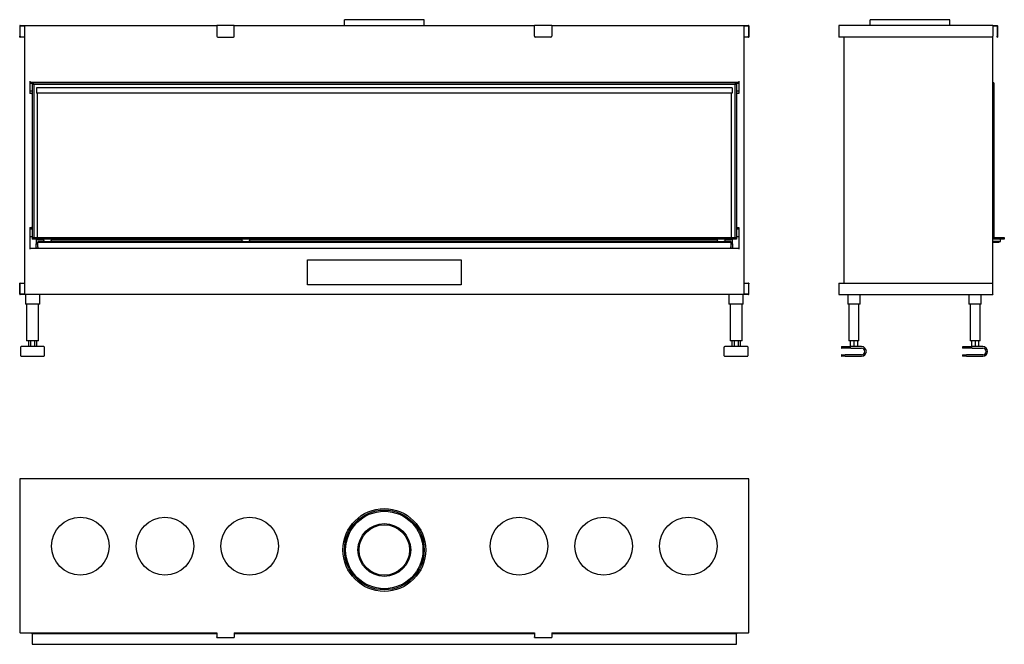
# Model space of a CAD drawing. Units: millimetres. Extents: x 805 to 3364, y 1035 to 2657.
import ezdxf

# ---------------------------------------------------------------- set-up
doc = ezdxf.new("R2010")
doc.units = ezdxf.units.MM
doc.layers.add('Visible Edges(westland)', color=7, linetype='Continuous', lineweight=25)

msp = doc.modelspace()

# ---------------------------------------------------------------- linework, layer by layer
at = {"layer": 'Visible Edges(westland)'}
for p, q in [((805.4, 2641.3), (805.4, 2614.3)), ((806.4, 2642.3), (1317.9, 2642.3)), ((806.4, 2614.3), (806.4, 2640.3)), ((807.4, 2641.3), (819.9, 2641.3)), ((817.9, 2641.3), (817.9, 1944.3)), ((1362.9, 2642.3), (1317.9, 2642.3)), ((1317.9, 2641.3), (1317.9, 2642.3)), ((1317.9, 2641.3), (1317.9, 2614.3)), ((1362.9, 2642.3), (1362.9, 2641.3)), ((1362.9, 2642.3), (2142.9, 2642.3)), ((1362.9, 2614.3), (1362.9, 2641.3)), ((1856.4, 2657.3), (1649.4, 2657.3)), ((1649.4, 2642.3), (1649.4, 2657.3)), ((1856.4, 2642.3), (1856.4, 2657.3)), ((2142.9, 2641.3), (2142.9, 2642.3)), ((2187.9, 2642.3), (2142.9, 2642.3)), ((2142.9, 2614.3), (2142.9, 2641.3)), ((2187.9, 2642.3), (2187.9, 2641.3)), ((2187.9, 2642.3), (2699.4, 2642.3)), ((2187.9, 2641.3), (2187.9, 2614.3)), ((2685.9, 2641.3), (2698.4, 2641.3)), ((2687.9, 1944.3), (2687.9, 2641.3)), ((2699.4, 2640.3), (2699.4, 2614.3)), ((2700.4, 2641.3), (2700.4, 2614.3)), ((2934, 2641.3), (2934, 2612.3)), ((3334, 2642.3), (2935, 2642.3)), ((3222.5, 2657.3), (3015.5, 2657.3)), ((3015.5, 2642.3), (3015.5, 2657.3)), ((3222.5, 2642.3), (3222.5, 2657.3)), ((3334, 2642.3), (3334, 2641.3)), ((3334, 2642.3), (3345, 2642.3)), ((3334, 2641.3), (3334, 2614.3)), ((3334, 2641.3), (3344, 2641.3)), ((3345, 2640.3), (3345, 2614.3)), ((3346, 2641.3), (3346, 2614.3)), ((805.4, 2612.3), (805.4, 2614.3)), ((805.4, 2612.3), (806.4, 2612.3)), ((806.4, 2614.3), (806.4, 2612.3)), ((817.9, 2612.3), (806.4, 2612.3)), ((1319.9, 2612.3), (1360.9, 2612.3)), ((2185.9, 2612.3), (2144.9, 2612.3)), ((2699.4, 2612.3), (2687.9, 2612.3)), ((2699.4, 2612.3), (2699.4, 2614.3)), ((2699.4, 2612.3), (2700.4, 2612.3)), ((2700.4, 2614.3), (2700.4, 2612.3)), ((2935, 2612.3), (2934, 2612.3)), ((3332, 2612.3), (2935, 2612.3)), ((2947, 2612.3), (2947, 1973.3)), ((3334, 1971.3), (3334, 2614.3)), ((3345, 2612.3), (3345, 2614.3)), ((3345, 2612.3), (3346, 2612.3)), ((3346, 2614.3), (3346, 2612.3)), ((831.9, 2497.3), (831.9, 2465.3)), ((831.9, 2495.3), (2673.9, 2495.3)), ((831.9, 2492.3), (837.9, 2492.3)), ((837.9, 2493.6), (837.9, 2495.3)), ((837.9, 2493.6), (841.9, 2493.6)), ((837.9, 2493.3), (837.9, 2493.6)), ((837.9, 2493.3), (837.9, 2489.3)), ((2667.9, 2493.3), (837.9, 2493.3)), ((837.9, 2489.3), (837.9, 2091.3)), ((841.9, 2489.3), (837.9, 2489.3)), ((2667.9, 2489.3), (837.9, 2489.3)), ((841.9, 2495.3), (841.9, 2493.6)), ((841.9, 2493.6), (841.9, 2493.3)), ((841.9, 2489.3), (841.9, 2091.3)), ((2663.9, 2493.6), (2663.9, 2495.3)), ((2663.9, 2493.6), (2667.9, 2493.6)), ((2663.9, 2493.3), (2663.9, 2493.6)), ((2663.9, 2489.3), (2663.9, 2091.3)), ((2667.9, 2489.3), (2663.9, 2489.3)), ((2667.9, 2495.3), (2667.9, 2493.6)), ((2667.9, 2493.6), (2667.9, 2493.3)), ((2667.9, 2493.3), (2667.9, 2489.3)), ((2667.9, 2492.3), (2673.9, 2492.3)), ((2667.9, 2489.3), (2667.9, 2091.3)), ((2673.9, 2497.3), (2673.9, 2465.3)), ((3337, 2493.3), (3334, 2493.3)), ((3337, 2489.3), (3334, 2489.3)), ((3337, 2489.3), (3334, 2489.3)), ((3337, 2493.3), (3337, 2489.3)), ((3337, 2489.3), (3337, 2091.3)), ((831.9, 2472.3), (837.9, 2472.3)), ((835.9, 2465.3), (831.9, 2465.3)), ((835.9, 2465.3), (837.9, 2465.3)), ((849.4, 2480.5), (849.4, 2466.5)), ((2656.4, 2480.5), (849.4, 2480.5)), ((2656.4, 2466.5), (849.4, 2466.5)), ((850.9, 2466.5), (850.9, 2091.3)), ((2654.9, 2091.3), (2654.9, 2466.5)), ((2656.4, 2480.5), (2656.4, 2466.5)), ((2667.9, 2472.3), (2673.9, 2472.3)), ((2667.9, 2465.3), (2669.9, 2465.3)), ((2673.9, 2465.3), (2669.9, 2465.3)), ((831.9, 2117.7), (831.9, 2061.3)), ((831.9, 2117.7), (835.9, 2117.7)), ((831.9, 2114.3), (837.9, 2114.3)), ((837.9, 2117.7), (835.9, 2117.7)), ((2669.9, 2117.7), (2667.9, 2117.7)), ((2667.9, 2114.3), (2673.9, 2114.3)), ((2669.9, 2117.7), (2673.9, 2117.7)), ((2673.9, 2117.7), (2673.9, 2061.3)), ((831.9, 2094.3), (837.9, 2094.3)), ((837.9, 2091.3), (837.9, 2087.3)), ((837.9, 2091.3), (2667.9, 2091.3)), ((2667.9, 2087.3), (837.9, 2087.3)), ((847.9, 2085.3), (847.9, 2075.3)), ((867.9, 2085.3), (847.9, 2085.3)), ((847.9, 2064.3), (847.9, 2075.3)), ((847.9, 2075.3), (852.9, 2075.3)), ((850.9, 2087.3), (850.9, 2085.3)), ((852.9, 2081.3), (852.9, 2079.3)), ((870.8, 2081.3), (852.9, 2081.3)), ((852.9, 2077.3), (852.9, 2079.3)), ((852.9, 2079.3), (2652.9, 2079.3)), ((852.9, 2067.3), (852.9, 2077.3)), ((867.9, 2081.3), (867.9, 2087.3)), ((870.8, 2081.3), (885, 2081.3)), ((1385.8, 2081.3), (885, 2081.3)), ((887.9, 2081.3), (887.9, 2087.3)), ((1382.9, 2085.3), (887.9, 2085.3)), ((1382.9, 2087.3), (1382.9, 2081.3)), ((1385.8, 2081.3), (1400, 2081.3)), ((2620.8, 2081.3), (1400, 2081.3)), ((1402.9, 2087.3), (1402.9, 2081.3)), ((2617.9, 2085.3), (1402.9, 2085.3)), ((2617.9, 2087.3), (2617.9, 2081.3)), ((2620.8, 2081.3), (2635, 2081.3)), ((2652.9, 2081.3), (2635, 2081.3)), ((2637.9, 2087.3), (2637.9, 2081.3)), ((2657.9, 2085.3), (2637.9, 2085.3)), ((2652.9, 2081.3), (2652.9, 2079.3)), ((2652.9, 2079.3), (2652.9, 2077.3)), ((2652.9, 2077.3), (2652.9, 2067.3)), ((2652.9, 2075.3), (2657.9, 2075.3)), ((2654.9, 2085.3), (2654.9, 2087.3)), ((2657.9, 2075.3), (2657.9, 2085.3)), ((2657.9, 2075.3), (2657.9, 2064.3)), ((2667.9, 2094.3), (2673.9, 2094.3)), ((2667.9, 2091.3), (2667.9, 2087.3)), ((3337, 2091.3), (3334, 2091.3)), ((3334, 2091.3), (3364, 2091.3)), ((3364, 2087.3), (3334, 2087.3)), ((3351, 2081.3), (3334, 2081.3)), ((3334, 2079.3), (3351, 2079.3)), ((3351, 2081.3), (3351, 2079.3)), ((3351, 2081.3), (3354, 2081.3)), ((3354, 2081.3), (3354, 2087.3)), ((3364, 2091.3), (3364, 2087.3)), ((2673.9, 2063.3), (831.9, 2063.3)), ((852.9, 2064.3), (847.9, 2064.3)), ((847.9, 2064.3), (847.9, 2063.3)), ((852.9, 2067.3), (852.9, 2063.3)), ((2652.9, 2063.3), (2652.9, 2067.3)), ((2657.9, 2064.3), (2652.9, 2064.3)), ((2657.9, 2063.3), (2657.9, 2064.3)), ((1552.9, 1968.3), (1552.9, 2033.3)), ((1552.9, 2033.3), (1952.9, 2033.3)), ((1952.9, 2033.3), (1952.9, 1968.3)), ((805.4, 1971.3), (805.4, 1973.3)), ((806.4, 1973.3), (805.4, 1973.3)), ((805.4, 1944.3), (805.4, 1971.3)), ((806.4, 1973.3), (806.4, 1971.3)), ((806.4, 1973.3), (817.9, 1973.3)), ((806.4, 1944.3), (806.4, 1971.3)), ((2687.9, 1973.3), (2699.4, 1973.3)), ((2700.4, 1973.3), (2699.4, 1973.3)), ((2699.4, 1971.3), (2699.4, 1973.3)), ((2699.4, 1971.3), (2699.4, 1945.3)), ((2700.4, 1973.3), (2700.4, 1971.3)), ((2700.4, 1944.3), (2700.4, 1971.3)), ((2934, 1973.3), (2935, 1973.3)), ((2934, 1973.3), (2934, 1944.3)), ((2935, 1973.3), (3332, 1973.3)), ((3334, 1944.3), (3334, 1971.3)), ((1952.9, 1968.3), (1552.9, 1968.3)), ((819.9, 1944.3), (806.4, 1944.3)), ((2699.4, 1943.3), (806.4, 1943.3)), ((820.4, 1943.3), (820.4, 1918.3)), ((857.4, 1918.3), (857.4, 1943.3)), ((2648.4, 1943.3), (2648.4, 1918.3)), ((2685.4, 1918.3), (2685.4, 1943.3)), ((2698.4, 1944.3), (2685.9, 1944.3)), ((2935, 1943.3), (3334, 1943.3)), ((2957, 1943.3), (2957, 1918.3)), ((2989, 1918.3), (2989, 1943.3)), ((3272, 1943.3), (3272, 1918.3)), ((3304, 1918.3), (3304, 1943.3)), ((3334, 1944.3), (3334, 1943.3)), ((823.4, 1918.3), (820.4, 1918.3)), ((823.4, 1918.3), (823.4, 1823.3)), ((854.4, 1918.3), (823.4, 1918.3)), ((857.4, 1918.3), (854.4, 1918.3)), ((854.4, 1823.3), (854.4, 1918.3)), ((2651.4, 1918.3), (2648.4, 1918.3)), ((2651.4, 1918.3), (2651.4, 1823.3)), ((2682.4, 1918.3), (2651.4, 1918.3)), ((2685.4, 1918.3), (2682.4, 1918.3)), ((2682.4, 1823.3), (2682.4, 1918.3)), ((2960, 1918.3), (2957, 1918.3)), ((2960, 1918.3), (2960, 1823.3)), ((2986, 1918.3), (2960, 1918.3)), ((2989, 1918.3), (2986, 1918.3)), ((2986, 1823.3), (2986, 1918.3)), ((3275, 1918.3), (3272, 1918.3)), ((3275, 1918.3), (3275, 1823.3)), ((3301, 1918.3), (3275, 1918.3)), ((3304, 1918.3), (3301, 1918.3)), ((3301, 1823.3), (3301, 1918.3)), ((826.4, 1823.3), (823.4, 1823.3)), ((851.4, 1823.3), (826.4, 1823.3)), ((828.3, 1823.3), (828.3, 1808.3)), ((833.6, 1823.3), (833.6, 1808.3)), ((844.2, 1823.3), (844.2, 1808.3)), ((849.5, 1823.3), (849.5, 1808.3)), ((854.4, 1823.3), (851.4, 1823.3)), ((2654.4, 1823.3), (2651.4, 1823.3)), ((2679.4, 1823.3), (2654.4, 1823.3)), ((2656.3, 1823.3), (2656.3, 1808.3)), ((2661.6, 1823.3), (2661.6, 1808.3)), ((2672.2, 1823.3), (2672.2, 1808.3)), ((2677.5, 1823.3), (2677.5, 1808.3)), ((2682.4, 1823.3), (2679.4, 1823.3)), ((2963, 1823.3), (2960, 1823.3)), ((2983, 1823.3), (2963, 1823.3)), ((2963.7, 1823.3), (2963.7, 1808.3)), ((2973, 1823.3), (2973, 1808.3)), ((2982.2, 1823.3), (2982.2, 1808.3)), ((2986, 1823.3), (2983, 1823.3)), ((3278, 1823.3), (3275, 1823.3)), ((3298, 1823.3), (3278, 1823.3)), ((3278.7, 1823.3), (3278.7, 1808.3)), ((3288, 1823.3), (3288, 1808.3)), ((3297.2, 1823.3), (3297.2, 1808.3)), ((3301, 1823.3), (3298, 1823.3)), ((808.4, 1784.3), (808.4, 1807.3)), ((868.4, 1808.3), (809.4, 1808.3)), ((869.4, 1807.3), (869.4, 1784.3)), ((2636.4, 1784.3), (2636.4, 1807.3)), ((2696.4, 1808.3), (2637.4, 1808.3)), ((2697.4, 1807.3), (2697.4, 1784.3)), ((2940.5, 1807.3), (2940.5, 1805.3)), ((2941.5, 1808.3), (2965.5, 1808.3)), ((2965.5, 1804.3), (2941.5, 1804.3)), ((2993, 1808.3), (2965.5, 1808.3)), ((2965.5, 1804.3), (2993, 1804.3)), ((3255.5, 1807.3), (3255.5, 1805.3)), ((3256.5, 1808.3), (3280.5, 1808.3)), ((3280.5, 1804.3), (3256.5, 1804.3)), ((3308, 1808.3), (3280.5, 1808.3)), ((3280.5, 1804.3), (3308, 1804.3)), ((809.4, 1783.3), (868.4, 1783.3)), ((2637.4, 1783.3), (2696.4, 1783.3)), ((2940.5, 1786.3), (2940.5, 1784.3)), ((2941.5, 1787.3), (2950.5, 1787.3)), ((2950.5, 1783.3), (2941.5, 1783.3)), ((2993, 1787.3), (2950.5, 1787.3)), ((2950.5, 1783.3), (2993, 1783.3)), ((3255.5, 1786.3), (3255.5, 1784.3)), ((3256.5, 1787.3), (3265.5, 1787.3)), ((3265.5, 1783.3), (3256.5, 1783.3)), ((3308, 1787.3), (3265.5, 1787.3)), ((3265.5, 1783.3), (3308, 1783.3)), ((805.4, 1464.1), (805.4, 1065.1)), ((2699.4, 1465.1), (806.4, 1465.1)), ((2700.4, 1065.1), (2700.4, 1464.1)), ((806.4, 1065.1), (805.4, 1065.1)), ((806.4, 1065.1), (1317.9, 1065.1)), ((837.9, 1062.1), (837.9, 1065.1)), ((1317.9, 1062.1), (837.9, 1062.1)), ((837.9, 1062.1), (837.9, 1035.1)), ((1317.9, 1065.1), (1317.9, 1054.1)), ((1317.9, 1053.1), (1317.9, 1054.1)), ((1317.9, 1053.1), (1362.9, 1053.1)), ((1362.9, 1065.1), (2142.9, 1065.1)), ((1362.9, 1065.1), (1362.9, 1054.1)), ((2142.9, 1062.1), (1362.9, 1062.1)), ((1362.9, 1054.1), (1362.9, 1053.1)), ((2142.9, 1065.1), (2142.9, 1054.1)), ((2142.9, 1053.1), (2142.9, 1054.1)), ((2142.9, 1053.1), (2187.9, 1053.1)), ((2187.9, 1065.1), (2699.4, 1065.1)), ((2187.9, 1065.1), (2187.9, 1054.1)), ((2667.9, 1062.1), (2187.9, 1062.1)), ((2187.9, 1054.1), (2187.9, 1053.1)), ((2667.9, 1065.1), (2667.9, 1062.1)), ((2667.9, 1035.1), (2667.9, 1062.1)), ((2700.4, 1065.1), (2699.4, 1065.1)), ((837.9, 1035.1), (2667.9, 1035.1))]:
    msp.add_line(p, q, dxfattribs=at)
for centre, radius in [((1752.9, 1280.1), 107.5), ((1752.9, 1280.1), 103.5), ((962.9, 1290.1), 75), ((1182.9, 1290.1), 75), ((1402.9, 1290.1), 75), ((1752.9, 1280.1), 100.5), ((2102.9, 1290.1), 75), ((2322.9, 1290.1), 75), ((2542.9, 1290.1), 75), ((1752.9, 1280.1), 68.5), ((1752.9, 1280.1), 65.5)]:
    msp.add_circle(centre, radius, dxfattribs=at)
for centre, radius, start, end in [((806.4, 2641.3), 1, 90, 180), ((807.4, 2640.3), 1, 90, 180), ((2698.4, 2640.3), 1, 0, 90), ((2699.4, 2641.3), 1, 0, 90), ((2935, 2641.3), 1, 90, 180), ((3344, 2640.3), 1, 0, 90), ((3345, 2641.3), 1, 0, 90), ((1319.9, 2614.3), 2, 180, 270), ((1360.9, 2614.3), 2, 270, 0), ((2144.9, 2614.3), 2, 180, 270), ((2185.9, 2614.3), 2, 270, 0), ((3332, 2614.3), 2, 270, 0), ((3332, 1971.3), 2, 0, 90), ((2698.4, 1945.3), 1, 270, 0), ((806.4, 1944.3), 1, 180, 270), ((2699.4, 1944.3), 1, 270, 0), ((2935, 1944.3), 1, 180, 270), ((809.4, 1807.3), 1, 90, 180), ((868.4, 1807.3), 1, 0, 90), ((2637.4, 1807.3), 1, 90, 180), ((2696.4, 1807.3), 1, 0, 90), ((2941.5, 1807.3), 1, 90, 180), ((2941.5, 1805.3), 1, 180, 270), ((2993, 1795.8), 12.5, 270, 90), ((2993, 1795.8), 8.5, 270, 90), ((3256.5, 1807.3), 1, 90, 180), ((3256.5, 1805.3), 1, 180, 270), ((3308, 1795.8), 12.5, 270, 90), ((3308, 1795.8), 8.5, 270, 90), ((809.4, 1784.3), 1, 180, 270), ((868.4, 1784.3), 1, 270, 0), ((2637.4, 1784.3), 1, 180, 270), ((2696.4, 1784.3), 1, 270, 0), ((2941.5, 1786.3), 1, 90, 180), ((2941.5, 1784.3), 1, 180, 270), ((3256.5, 1786.3), 1, 90, 180), ((3256.5, 1784.3), 1, 180, 270), ((806.4, 1464.1), 1, 90, 180), ((2699.4, 1464.1), 1, 0, 90)]:
    msp.add_arc(centre, radius, start, end, dxfattribs=at)

doc.saveas('drawing.dxf')
